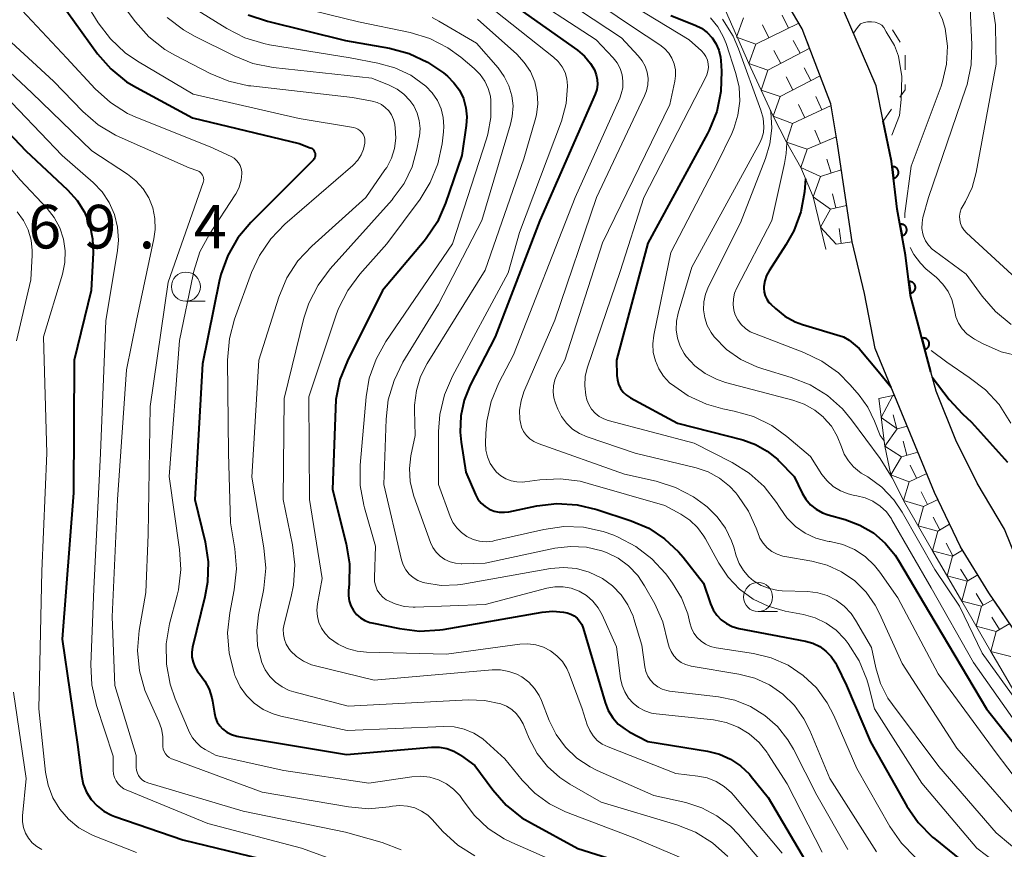
# Model space of a CAD drawing. Units: metres. Extents: x -76000 to -74000, y 25500 to 27000.
# Drawn here: x -75343 to -75258, y 26121 to 26192 of the extents above; entities that cross this region are included whole.
import ezdxf

# ---------------------------------------------------------------- set-up
doc = ezdxf.new("R2010")
doc.units = ezdxf.units.M
for name, color, linetype, lineweight in [('210100_道路縁(街区線)', 7, 'Continuous', 30), ('611100_コンクリート被覆(直落)', 7, 'Continuous', 30), ('630100_植生界', 7, 'Continuous', 30), ('633100_広葉樹林', 7, 'Continuous', 13), ('710100_等高線(計曲線)', 7, 'Continuous', 40), ('710200_等高線(主曲線)', 7, 'Continuous', 13), ('721111_岩がけ(上)', 7, 'Continuous', 13), ('721112_岩がけ(下)', 7, 'Continuous', 13), ('721199_岩がけ(作図)', 7, 'Continuous', 13), ('731200_図化機測定による標高点', 7, 'Continuous', 40)]:
    doc.layers.add(name, color=color, linetype=linetype, lineweight=lineweight)
doc.styles.add('Style-WORKING', font='MS Gothic.ttf')

msp = doc.modelspace()

# ---------------------------------------------------------------- linework, layer by layer
at = {"layer": '210100_道路縁(街区線)', "linetype": 'Continuous', "lineweight": 30, "flags": 128}
for points in [[(-75268.73, 26183.57), (-75269.34, 26186.59), (-75273.77, 26196.92), (-75275.12, 26199.17)], [(-75257.08, 26139.21), (-75259.63, 26142.98), (-75262.09, 26146.94), (-75264.32, 26151.6), (-75265.97, 26155.66), (-75269.41, 26163.99), (-75270.33, 26168.74), (-75271.41, 26173.19), (-75272.07, 26177.56), (-75272.67, 26181.6), (-75273.25, 26185.05), (-75275.7, 26191.51), (-75277.75, 26194.98)], [(-75224.5, 26126.73), (-75226.8, 26124.9), (-75229.48, 26123.76), (-75232.44, 26123.18), (-75235.18, 26123.25), (-75237.87, 26123.77), (-75241.26, 26125.14), (-75244.16, 26127.08), (-75246.41, 26129.59), (-75249.14, 26132.72), (-75251.33, 26136.26), (-75256.59, 26144.28), (-75258.29, 26148.46), (-75260.64, 26152.42), (-75262.49, 26156.12), (-75264.18, 26160.32), (-75264.63, 26161.99)]]:
    msp.add_lwpolyline(points, dxfattribs=at)
at = {"layer": '611100_コンクリート被覆(直落)', "linetype": 'Continuous', "lineweight": 40, "flags": 128}
msp.add_lwpolyline([(-75264.63, 26161.99), (-75266.37, 26168.56), (-75266.8, 26172.03), (-75267.53, 26175.99), (-75268.03, 26180.12), (-75268.73, 26183.57)], dxfattribs=at)
for points in [[(-75267.972, 26179.644), (-75267.852, 26178.651), (-75267.809, 26178.658), (-75267.767, 26178.669), (-75267.726, 26178.683), (-75267.686, 26178.701), (-75267.648, 26178.723), (-75267.612, 26178.747), (-75267.578, 26178.775), (-75267.548, 26178.806), (-75267.518, 26178.838), (-75267.493, 26178.875), (-75267.471, 26178.912), (-75267.452, 26178.951), (-75267.437, 26178.992), (-75267.425, 26179.034), (-75267.417, 26179.077), (-75267.413, 26179.12), (-75267.413, 26179.163), (-75267.416, 26179.207), (-75267.423, 26179.251), (-75267.434, 26179.293), (-75267.448, 26179.333), (-75267.466, 26179.373), (-75267.488, 26179.411), (-75267.512, 26179.447), (-75267.54, 26179.481), (-75267.571, 26179.512), (-75267.603, 26179.541), (-75267.64, 26179.566), (-75267.677, 26179.589), (-75267.716, 26179.607), (-75267.757, 26179.622), (-75267.799, 26179.634), (-75267.842, 26179.642), (-75267.885, 26179.646), (-75267.928, 26179.647)], [(-75267.291, 26174.692), (-75267.109, 26173.709), (-75267.067, 26173.719), (-75267.025, 26173.732), (-75266.986, 26173.749), (-75266.947, 26173.769), (-75266.91, 26173.793), (-75266.876, 26173.82), (-75266.844, 26173.849), (-75266.815, 26173.882), (-75266.788, 26173.916), (-75266.765, 26173.954), (-75266.745, 26173.992), (-75266.729, 26174.033), (-75266.716, 26174.075), (-75266.707, 26174.117), (-75266.702, 26174.161), (-75266.7, 26174.204), (-75266.702, 26174.247), (-75266.708, 26174.291), (-75266.718, 26174.334), (-75266.732, 26174.375), (-75266.748, 26174.415), (-75266.769, 26174.454), (-75266.793, 26174.49), (-75266.82, 26174.525), (-75266.849, 26174.557), (-75266.882, 26174.585), (-75266.916, 26174.613), (-75266.954, 26174.635), (-75266.992, 26174.656), (-75267.033, 26174.672), (-75267.075, 26174.684), (-75267.117, 26174.694), (-75267.161, 26174.699), (-75267.204, 26174.7), (-75267.247, 26174.698)], [(-75266.518, 26169.754), (-75266.395, 26168.762), (-75266.352, 26168.769), (-75266.31, 26168.781), (-75266.269, 26168.795), (-75266.229, 26168.813), (-75266.191, 26168.835), (-75266.155, 26168.859), (-75266.121, 26168.887), (-75266.091, 26168.918), (-75266.062, 26168.95), (-75266.037, 26168.987), (-75266.014, 26169.024), (-75265.996, 26169.063), (-75265.981, 26169.104), (-75265.969, 26169.146), (-75265.961, 26169.19), (-75265.958, 26169.232), (-75265.957, 26169.276), (-75265.96, 26169.32), (-75265.968, 26169.363), (-75265.979, 26169.405), (-75265.993, 26169.446), (-75266.011, 26169.486), (-75266.033, 26169.523), (-75266.058, 26169.56), (-75266.085, 26169.593), (-75266.116, 26169.624), (-75266.149, 26169.653), (-75266.185, 26169.678), (-75266.222, 26169.7), (-75266.262, 26169.719), (-75266.303, 26169.734), (-75266.345, 26169.746), (-75266.388, 26169.753), (-75266.431, 26169.757), (-75266.474, 26169.758)], [(-75265.398, 26164.89), (-75265.142, 26163.923), (-75265.1, 26163.937), (-75265.06, 26163.953), (-75265.022, 26163.973), (-75264.984, 26163.996), (-75264.95, 26164.023), (-75264.918, 26164.052), (-75264.888, 26164.084), (-75264.862, 26164.119), (-75264.837, 26164.155), (-75264.818, 26164.194), (-75264.8, 26164.234), (-75264.787, 26164.276), (-75264.778, 26164.319), (-75264.772, 26164.362), (-75264.77, 26164.406), (-75264.772, 26164.449), (-75264.777, 26164.492), (-75264.787, 26164.535), (-75264.8, 26164.577), (-75264.817, 26164.617), (-75264.836, 26164.655), (-75264.859, 26164.692), (-75264.886, 26164.727), (-75264.915, 26164.759), (-75264.947, 26164.789), (-75264.982, 26164.815), (-75265.018, 26164.84), (-75265.058, 26164.859), (-75265.098, 26164.876), (-75265.139, 26164.889), (-75265.182, 26164.899), (-75265.225, 26164.905), (-75265.269, 26164.907), (-75265.312, 26164.905), (-75265.355, 26164.899)]]:
    msp.add_lwpolyline(points, close=True, dxfattribs=at)
at = {"layer": '630100_植生界', "linetype": 'Continuous', "lineweight": 13}
for p, q in [((-75267.275, 26190.357), (-75267.923, 26191.425)), ((-75266.845, 26187.978), (-75266.841, 26189.228)), ((-75268.73, 26183.57), (-75268.014, 26184.595))]:
    msp.add_line(p, q, dxfattribs=at)
at = {"layer": '630100_植生界', "linetype": 'Continuous', "lineweight": 13, "flags": 128}
msp.add_lwpolyline([(-75267.298, 26185.619), (-75266.85, 26186.26), (-75266.849, 26186.728)], dxfattribs=at)
at = {"layer": '633100_広葉樹林', "linetype": 'Continuous', "lineweight": 13}
for p, q in [((-75328.74, 26168.07), (-75327.073, 26168.07)), ((-75279.5, 26141.37), (-75277.833, 26141.37))]:
    msp.add_line(p, q, dxfattribs=at)
for centre in [(-75328.74, 26169.32), (-75279.5, 26142.62)]:
    msp.add_circle(centre, 1.25, dxfattribs=at)
at = {"layer": '710100_等高線(計曲線)', "linetype": 'Continuous', "lineweight": 40, "flags": 128}
for points, elevation in [([(-75300.48, 26193.52), (-75295.05, 26189.67), (-75294.44, 26189.15), (-75293.92, 26188.52), (-75293.59, 26187.97), (-75293.43, 26187.56), (-75293.34, 26187.14), (-75293.33, 26186.71), (-75293.39, 26186.29), (-75293.53, 26185.87), (-75298.27, 26175), (-75302.14, 26165), (-75304.27, 26160.86), (-75304.8, 26159.57), (-75305.09, 26158.2), (-75305.15, 26156.81), (-75305.06, 26155.94), (-75304.65, 26153.35), (-75303.83, 26151.44), (-75303.61, 26151.05), (-75303.34, 26150.7), (-75303, 26150.41), (-75302.63, 26150.17), (-75302.21, 26150.01), (-75301.78, 26149.92), (-75301.33, 26149.91), (-75300.96, 26149.96), (-75298.55, 26150.46), (-75296.82, 26150.66), (-75295.08, 26150.56), (-75293.39, 26150.16), (-75290.42, 26149.18), (-75288.91, 26148.53), (-75287.54, 26147.63), (-75286.34, 26146.51), (-75285.95, 26146.05), (-75284.2, 26143.8), (-75283.6, 26142.04), (-75283.37, 26141.53), (-75283.06, 26141.06), (-75282.68, 26140.66), (-75282.23, 26140.33)], 330), ([(-75339, 26193.02), (-75336.34, 26189.36), (-75335.19, 26188.05), (-75333.84, 26186.95), (-75333, 26186.45), (-75328.16, 26183.84), (-75319, 26181.65), (-75318.04, 26181.28), (-75317.93, 26181.23), (-75317.84, 26181.17), (-75317.76, 26181.08), (-75317.69, 26180.99), (-75317.65, 26180.88), (-75317.62, 26180.77), (-75317.61, 26180.66), (-75317.62, 26180.54), (-75317.65, 26180.43), (-75317.7, 26180.33), (-75317.77, 26180.23), (-75317.8, 26180.2), (-75323.15, 26174.85), (-75324.27, 26173.52), (-75325.14, 26172.01), (-75325.73, 26170.37), (-75325.88, 26169.77), (-75327.31, 26162.69), (-75327.97, 26151), (-75327.09, 26147.38), (-75326.82, 26145.65)], 350), ([(-75323.37, 26192.72), (-75321.71, 26192.15), (-75315, 26190.49), (-75311.22, 26189.83), (-75309.53, 26189.38), (-75307.95, 26188.65), (-75306.58, 26187.71), (-75306.24, 26187.43), (-75305.67, 26186.87), (-75305.2, 26186.22), (-75304.86, 26185.5), (-75304.64, 26184.72), (-75304.56, 26183.93), (-75304.61, 26183.2), (-75305, 26180.62), (-75306.39, 26176.51), (-75307.09, 26174.91), (-75308.05, 26173.46), (-75308.24, 26173.24), (-75311.83, 26169), (-75314.84, 26162.95), (-75315.48, 26161.33), (-75315.83, 26159.62), (-75315.88, 26158.83), (-75316.12, 26151.88), (-75314.94, 26147.2), (-75314.67, 26145.48), (-75314.7, 26143.73), (-75314.76, 26143.18), (-75314.76, 26142.73), (-75314.69, 26142.29)], 340), ([(-75287, 26192.64), (-75284.92, 26191.82), (-75284.37, 26191.55), (-75283.88, 26191.19), (-75283.46, 26190.74)], 320), ([(-75283.46, 26190.74), (-75283.13, 26190.24), (-75282.89, 26189.68), (-75282.74, 26189.08), (-75282.71, 26188.77), (-75282.66, 26187.85), (-75282.71, 26186.11), (-75283.06, 26184.4), (-75283.71, 26182.78), (-75283.86, 26182.49), (-75289, 26173.06), (-75291.68, 26163), (-75291.65, 26161.69), (-75291.61, 26161.3), (-75291.5, 26160.92), (-75291.33, 26160.57), (-75291.1, 26160.25), (-75290.82, 26159.98), (-75290.47, 26159.75), (-75286.43, 26157.57), (-75280.81, 26156.14), (-75279.71, 26155.75), (-75278.71, 26155.18), (-75277.81, 26154.45), (-75277.7, 26154.34), (-75276.39, 26153), (-75275.7, 26151.56), (-75275.38, 26151.03), (-75274.98, 26150.56), (-75274.5, 26150.18), (-75273.96, 26149.87), (-75273.46, 26149.69), (-75272, 26149.29), (-75270.73, 26148.81), (-75269.57, 26148.13), (-75268.55, 26147.25), (-75267.69, 26146.21), (-75267.41, 26145.77), (-75264.74, 26141.26), (-75259.83, 26133), (-75255.04, 26126.96)], 320), ([(-75347.62, 26186.38), (-75342.53, 26181), (-75338.92, 26177.64), (-75338.11, 26176.74), (-75337.48, 26175.72), (-75337.02, 26174.61), (-75336.77, 26173.43), (-75336.73, 26172.22), (-75336.9, 26169), (-75338.37, 26163), (-75338.41, 26151.59), (-75339.4, 26139), (-75338.07, 26129.93), (-75337.74, 26127.26), (-75337.58, 26126.53), (-75337.3, 26125.84), (-75336.9, 26125.2), (-75336.39, 26124.65), (-75335.8, 26124.19), (-75335.14, 26123.84), (-75334.86, 26123.73), (-75329, 26121.73), (-75320.37, 26119.63)], 360), ([(-75275.41, 26178.61), (-75275.51, 26177.49), (-75275.82, 26175.77), (-75276.42, 26174.13), (-75277.1, 26172.91), (-75278.55, 26170.69), (-75278.78, 26170.27), (-75278.93, 26169.82), (-75279, 26169.34), (-75279, 26169.19), (-75278.97, 26168.86), (-75278.89, 26168.54), (-75278.75, 26168.24), (-75278.56, 26167.97), (-75278.41, 26167.81), (-75278, 26167.43), (-75277.2, 26166.79), (-75276.3, 26166.31), (-75275.68, 26166.08), (-75272.14, 26165)], 310), ([(-75272.14, 26165), (-75271.66, 26164.71), (-75270.79, 26164.01), (-75269.16, 26162.04), (-75268.04, 26160.67)], 310), ([(-75264.51, 26161.54), (-75263.05, 26159.62), (-75261.91, 26158.39), (-75261.14, 26157.65), (-75258.03, 26154.21)], 310), ([(-75326.82, 26145.65), (-75326.87, 26143.91), (-75327.1, 26142.63), (-75328.16, 26138.32), (-75328.23, 26137.88), (-75328.22, 26137.44), (-75328.13, 26137.01), (-75327.97, 26136.6), (-75327.75, 26136.22), (-75327.57, 26136), (-75327.1, 26135.39), (-75326.74, 26134.7), (-75326.5, 26133.96), (-75326.45, 26133.66), (-75326.29, 26132.62), (-75326.2, 26132.23), (-75326.04, 26131.86), (-75325.82, 26131.53), (-75325.59, 26131.28), (-75325.22, 26131), (-75324.81, 26130.78), (-75324.37, 26130.64), (-75324.21, 26130.61), (-75314.92, 26129.08), (-75307.61, 26129.7), (-75306.94, 26129.7), (-75306.29, 26129.58), (-75305.67, 26129.35), (-75305.09, 26129.02), (-75305.03, 26128.97), (-75303.88, 26128.12), (-75302.34, 26126.03), (-75301.18, 26124.72), (-75299.82, 26123.63), (-75299.01, 26123.15), (-75295.01, 26120.99), (-75288.28, 26118.87)], 350), ([(-75314.69, 26142.29), (-75314.55, 26141.86), (-75314.33, 26141.47), (-75314.05, 26141.12), (-75313.71, 26140.83), (-75313.33, 26140.6), (-75312.91, 26140.44), (-75312.73, 26140.39), (-75310.37, 26139.9), (-75308.63, 26139.69), (-75306.89, 26139.79), (-75306.61, 26139.84), (-75298.08, 26141.32), (-75297.16, 26141.4), (-75296.24, 26141.32), (-75295.94, 26141.26), (-75295.62, 26141.15), (-75295.33, 26140.99), (-75295.07, 26140.79), (-75294.86, 26140.54), (-75294.68, 26140.26), (-75294.56, 26139.95), (-75292.67, 26133.55), (-75292.4, 26132.87), (-75292.01, 26132.24), (-75291.53, 26131.69), (-75290.95, 26131.24), (-75290.58, 26131.02), (-75289, 26130.19), (-75283.85, 26129.37), (-75282.83, 26129.11), (-75281.87, 26128.68), (-75281, 26128.1), (-75280.24, 26127.37), (-75280.09, 26127.18), (-75278.64, 26125.36), (-75274.18, 26117.82)], 340), ([(-75282.23, 26140.33), (-75281.73, 26140.08), (-75281.17, 26139.92), (-75275.42, 26138.82), (-75274.78, 26138.65), (-75274.19, 26138.36), (-75273.66, 26137.97), (-75273.2, 26137.5), (-75272.83, 26136.96), (-75272.72, 26136.73), (-75271.9, 26135), (-75269.83, 26130.17), (-75266.7, 26124.64), (-75265.71, 26123.21), (-75264.49, 26121.97), (-75264.3, 26121.81), (-75259.82, 26118.18), (-75253, 26113.43)], 330)]:
    msp.add_lwpolyline(points, dxfattribs=dict(at, elevation=elevation))
at = {"layer": '710200_等高線(主曲線)', "linetype": 'Continuous', "lineweight": 13, "flags": 128}
for points, elevation in [([(-75276.49, 26202.89), (-75273.27, 26201.48), (-75271, 26200.42), (-75263.55, 26196.45), (-75262.44, 26195.56), (-75262.04, 26195.17), (-75261.72, 26194.73), (-75261.47, 26194.23), (-75261.32, 26193.7), (-75261.26, 26193.24), (-75261.1, 26190.16), (-75261.16, 26188.42), (-75261.52, 26186.71), (-75261.62, 26186.41), (-75264.83, 26177), (-75265.31, 26175.28)], 304), ([(-75275.14, 26200.17), (-75273.58, 26199.39), (-75271, 26198.03), (-75266.2, 26195.32), (-75265.37, 26194.75), (-75264.66, 26194.04), (-75264.07, 26193.23), (-75263.64, 26192.32), (-75263.4, 26191.52), (-75263.21, 26190), (-75263.28, 26188.47), (-75263.62, 26186.97), (-75263.75, 26186.58), (-75266.32, 26179.68), (-75266.87, 26175.61), (-75266.88, 26175.24)], 306), ([(-75297, 26196.22), (-75290.32, 26191.68), (-75287.95, 26190.12), (-75287.54, 26189.8), (-75287.19, 26189.41), (-75286.91, 26188.97), (-75286.72, 26188.48), (-75286.62, 26187.97), (-75286.6, 26187.45), (-75286.66, 26187), (-75287.08, 26185), (-75292.9, 26173.1), (-75296.14, 26163), (-75296.78, 26161.79), (-75296.99, 26161.31), (-75297.1, 26160.8), (-75297.13, 26160.28), (-75297.07, 26159.76), (-75296.93, 26159.29), (-75296.73, 26158.79), (-75296.41, 26158.14), (-75295.98, 26157.57), (-75295.46, 26157.07), (-75294.87, 26156.68), (-75294.21, 26156.39), (-75290.08, 26155), (-75284.84, 26153.73)], 324), ([(-75298.48, 26195.52), (-75291.26, 26190.74), (-75289.81, 26189.19), (-75289.47, 26188.76), (-75289.22, 26188.29), (-75289.05, 26187.77), (-75288.97, 26187.23), (-75288.99, 26186.69), (-75289.1, 26186.16), (-75289.27, 26185.73), (-75293.4, 26177), (-75297, 26166.45), (-75299.65, 26160.27), (-75299.9, 26159.5), (-75300.02, 26158.7), (-75299.99, 26157.89), (-75299.96, 26157.64), (-75299.85, 26157.24), (-75299.68, 26156.87), (-75299.44, 26156.53), (-75299.15, 26156.24), (-75298.81, 26156), (-75298.42, 26155.82), (-75291, 26153.19), (-75288.26, 26152.58), (-75286.6, 26152.05), (-75285.05, 26151.25), (-75284.1, 26150.56), (-75283.87, 26150.37), (-75283.01, 26149.53), (-75282.3, 26148.55), (-75281.78, 26147.46), (-75281.6, 26146.92), (-75281.38, 26146.16), (-75281.12, 26145.5), (-75280.76, 26144.89), (-75280.3, 26144.36), (-75279.9, 26144.02)], 326), ([(-75300.24, 26195), (-75293.43, 26190.57), (-75291.98, 26189.02), (-75291.64, 26188.58), (-75291.38, 26188.08), (-75291.21, 26187.55), (-75291.13, 26187), (-75291.15, 26186.44), (-75291.27, 26185.9), (-75291.41, 26185.53), (-75295.23, 26177), (-75300.55, 26163.45), (-75301.81, 26161.04), (-75302.48, 26159.44), (-75302.85, 26157.75), (-75302.94, 26156.7), (-75302.96, 26155.85), (-75302.92, 26155.25), (-75302.79, 26154.67), (-75302.55, 26154.12), (-75302.22, 26153.62), (-75302, 26153.37), (-75301.63, 26153.04), (-75301.2, 26152.79), (-75300.74, 26152.61), (-75300.26, 26152.52), (-75299.77, 26152.51), (-75299.57, 26152.53), (-75298.27, 26152.71), (-75296.53, 26152.8), (-75294.8, 26152.58), (-75294.11, 26152.4), (-75287.52, 26150.48), (-75286.15, 26149.74), (-75285.38, 26149.23), (-75284.71, 26148.6), (-75284.16, 26147.86), (-75284.03, 26147.64), (-75282.88, 26145.54), (-75282.08, 26144.34), (-75281.09, 26143.3), (-75279.93, 26142.45), (-75278.64, 26141.82), (-75277.16, 26141.4), (-75275.59, 26141.11), (-75274.58, 26140.83), (-75273.64, 26140.38), (-75272.79, 26139.77), (-75272.05, 26139.02), (-75271.91, 26138.84), (-75271.74, 26138.61), (-75270.81, 26137.14), (-75270.14, 26135.53), (-75270, 26135.03), (-75269.48, 26133), (-75265.4, 26126.6), (-75260.67, 26121), (-75254.02, 26115.98)], 328), ([(-75292.71, 26195), (-75285.43, 26190.57), (-75284.38, 26189.62), (-75284.16, 26189.38), (-75283.99, 26189.11), (-75283.86, 26188.81)], 322), ([(-75343.29, 26193.66), (-75342.87, 26193.12), (-75339, 26188.98), (-75336.54, 26186.33), (-75335.24, 26185.16), (-75333.76, 26184.23), (-75332.9, 26183.85), (-75326.64, 26181.36), (-75324.84, 26180.51)], 352), ([(-75334.22, 26193.64), (-75333.08, 26192.12), (-75331.92, 26190.82), (-75330.55, 26189.74), (-75329.69, 26189.23), (-75326.65, 26187.65), (-75325.04, 26186.99), (-75323.34, 26186.61), (-75323.15, 26186.59), (-75314.39, 26185.61), (-75312.7, 26185.29), (-75312.29, 26185.17), (-75311.92, 26184.99), (-75311.58, 26184.74), (-75311.28, 26184.44), (-75311.05, 26184.1), (-75310.88, 26183.71), (-75310.77, 26183.31), (-75310.76, 26183.25), (-75310.73, 26182.98), (-75310.68, 26182.1), (-75310.8, 26181.22), (-75311.06, 26180.37), (-75311.46, 26179.58), (-75311.61, 26179.37), (-75313.27, 26177), (-75317.91, 26172.81), (-75319.1, 26171.54), (-75320.05, 26170.07), (-75320.74, 26168.42), (-75322.47, 26163), (-75323.06, 26152.94), (-75322.02, 26146.84), (-75321.87, 26145.11), (-75322.03, 26143.37), (-75322.07, 26143.17), (-75322.5, 26141.08), (-75322.65, 26139.75), (-75322.57, 26138.42), (-75322.21, 26137), (-75321.92, 26136.36)], 346), ([(-75329.36, 26194.12), (-75325.23, 26191.54), (-75323.68, 26190.74), (-75322.02, 26190.23), (-75321.55, 26190.14), (-75314.61, 26189), (-75312.21, 26188.56), (-75310.75, 26188.16), (-75309.39, 26187.51), (-75308.08, 26186.56), (-75307.54, 26186), (-75307.1, 26185.35)], 342), ([(-75320.33, 26193.67), (-75313.88, 26192.12), (-75309.43, 26191.18), (-75307.76, 26190.67), (-75306.21, 26189.88), (-75305.09, 26189.07), (-75303.92, 26188.08), (-75303.42, 26187.58), (-75303.02, 26187.01), (-75302.72, 26186.37), (-75302.54, 26185.7), (-75302.49, 26185.33), (-75302.49, 26183.87), (-75302.75, 26182.44), (-75302.87, 26182.05), (-75305.81, 26173), (-75311.53, 26164.6), (-75312.38, 26163.08), (-75312.96, 26161.44), (-75313.23, 26159.84), (-75313.74, 26153.97), (-75313.74, 26152.22), (-75313.44, 26150.51), (-75313.38, 26150.28), (-75312.42, 26147), (-75312.52, 26144.3), (-75312.5, 26143.93), (-75312.41, 26143.56), (-75312.27, 26143.21), (-75312.06, 26142.89), (-75311.8, 26142.62)], 338), ([(-75337.12, 26193.36), (-75336.29, 26192.02), (-75335.24, 26190.63), (-75333.96, 26189.44), (-75332.91, 26188.72), (-75328.12, 26185.88), (-75319, 26183.78), (-75314.33, 26183.01), (-75314.13, 26182.96), (-75313.94, 26182.87), (-75313.77, 26182.75), (-75313.62, 26182.6), (-75313.49, 26182.43), (-75313.4, 26182.25), (-75313.35, 26182.04), (-75313.33, 26181.84), (-75313.34, 26181.66), (-75313.45, 26181.14), (-75313.66, 26180.65), (-75313.95, 26180.2), (-75314.31, 26179.8), (-75314.37, 26179.75), (-75320.22, 26174.7), (-75321.44, 26173.45), (-75322.42, 26172.01), (-75323.09, 26170.55), (-75324.55, 26166.53), (-75325, 26164.85), (-75325.16, 26163.01), (-75325.07, 26155), (-75324.91, 26149), (-75324.54, 26146.78), (-75324.4, 26145.04), (-75324.59, 26143.23), (-75324.97, 26141.26), (-75325.15, 26139.53), (-75325.03, 26137.79), (-75324.6, 26136.1), (-75324.52, 26135.86), (-75324.48, 26135.75), (-75324.07, 26134.9), (-75323.53, 26134.14), (-75322.86, 26133.48), (-75322.09, 26132.95), (-75321.24, 26132.56), (-75320.58, 26132.38), (-75314.87, 26131.13), (-75306.55, 26131.48), (-75305.65, 26131.44), (-75304.78, 26131.25), (-75303.95, 26130.9), (-75303.2, 26130.42), (-75302.86, 26130.14), (-75301.3, 26128.7)], 348), ([(-75302.07, 26193), (-75297.11, 26189.08), (-75296.7, 26188.69), (-75296.37, 26188.24), (-75296.11, 26187.74), (-75295.95, 26187.2), (-75295.89, 26186.64), (-75295.89, 26186.56), (-75296.02, 26185.08), (-75296.43, 26183.55), (-75300.03, 26173.97), (-75301, 26170.5), (-75305.8, 26161.61), (-75306.49, 26160.01), (-75306.89, 26158.32), (-75307, 26156.86), (-75307, 26152.31), (-75306, 26149.56), (-75305.76, 26149.04), (-75305.43, 26148.57), (-75305.02, 26148.16), (-75304.55, 26147.83), (-75304.02, 26147.58), (-75303.47, 26147.43), (-75302.89, 26147.38), (-75302.32, 26147.43), (-75302.15, 26147.47), (-75297.94, 26148.44), (-75296.23, 26148.68), (-75294.51, 26148.62), (-75292.83, 26148.26), (-75291.92, 26147.93), (-75291.55, 26147.78), (-75290.01, 26146.97), (-75288.64, 26145.92), (-75287.47, 26144.64), (-75287.36, 26144.49), (-75286.86, 26143.81), (-75286.09, 26142.54), (-75285.55, 26141.16), (-75285.36, 26140.4), (-75285.23, 26139.95), (-75285.03, 26139.52)], 332), ([(-75259.23, 26192.98), (-75259.07, 26191.84), (-75259.07, 26191.67), (-75259, 26188.46), (-75260.72, 26179.14), (-75261.07, 26177.85), (-75261.65, 26176.64), (-75261.86, 26176.3), (-75262.01, 26176.02)], 302), ([(-75330.34, 26192.48), (-75328.96, 26191.41), (-75328, 26190.86), (-75324.6, 26189.17), (-75322.98, 26188.53), (-75321.22, 26188.18), (-75312.75, 26187.25), (-75311.24, 26186.65), (-75310.57, 26186.32), (-75309.98, 26185.88), (-75309.46, 26185.35), (-75309.13, 26184.87), (-75308.84, 26184.26), (-75308.66, 26183.61), (-75308.59, 26182.94), (-75308.64, 26182.27), (-75308.66, 26182.18), (-75308.86, 26181.14), (-75309.28, 26179.63), (-75309.97, 26178.21), (-75310.89, 26176.93), (-75311, 26176.8), (-75316.33, 26170.85), (-75317.37, 26169.45), (-75318.16, 26167.89), (-75318.58, 26166.6), (-75320.29, 26159.71)], 344), ([(-75307.54, 26192.47), (-75306.97, 26192.16), (-75303.74, 26190.26), (-75301.86, 26188.14), (-75301.34, 26187.41), (-75300.94, 26186.61), (-75300.69, 26185.75), (-75300.59, 26184.87), (-75300.65, 26183.97), (-75300.8, 26183.29), (-75303.26, 26175), (-75307, 26167.81), (-75310.06, 26162.82), (-75310.83, 26161.26), (-75311.33, 26159.59), (-75311.52, 26157.92), (-75311.71, 26152.29), (-75310.18, 26145.82), (-75310.03, 26145.38), (-75309.81, 26144.97), (-75309.52, 26144.6), (-75309.17, 26144.29), (-75308.77, 26144.04), (-75308.33, 26143.87), (-75308.17, 26143.83), (-75306.77, 26143.62), (-75305.36, 26143.67), (-75304.91, 26143.73), (-75297.37, 26145.06), (-75296.25, 26145.16), (-75295.13, 26145.06), (-75294.05, 26144.77), (-75292.94, 26144.24), (-75292.9, 26144.21), (-75292.03, 26143.59), (-75291.29, 26142.82), (-75290.7, 26141.94), (-75290.26, 26140.96), (-75290.19, 26140.75), (-75289.51, 26138.49), (-75289.25, 26136.62), (-75289.16, 26136.21), (-75289, 26135.82), (-75288.77, 26135.46), (-75288.48, 26135.15), (-75288.14, 26134.89), (-75287.76, 26134.7), (-75287.36, 26134.57), (-75287.13, 26134.53), (-75282.92, 26134.04), (-75281.5, 26133.74), (-75280.15, 26133.2), (-75278.91, 26132.44), (-75277.83, 26131.47), (-75276.93, 26130.33), (-75276.46, 26129.54), (-75274.44, 26125.56), (-75271.78, 26120.89)], 336), ([(-75303.65, 26192.35), (-75300.27, 26189.32), (-75299.62, 26188.62), (-75299.09, 26187.82), (-75298.72, 26186.94), (-75298.5, 26186.01), (-75298.45, 26185.05), (-75298.56, 26184.1), (-75298.67, 26183.67), (-75299.67, 26180.33), (-75303, 26170.73), (-75307.98, 26162.72), (-75308.55, 26161.6), (-75308.91, 26160.39), (-75309.06, 26159.14), (-75309.06, 26158.69), (-75309, 26156.52), (-75309.37, 26154.76), (-75309.5, 26153.67), (-75309.44, 26152.57), (-75309.19, 26151.49), (-75309.12, 26151.31), (-75307.68, 26147.32), (-75307.48, 26146.88), (-75307.2, 26146.48), (-75306.85, 26146.14), (-75306.46, 26145.86), (-75306.01, 26145.65), (-75305.54, 26145.53), (-75305.06, 26145.48), (-75305, 26145.48), (-75303, 26145.52), (-75296.98, 26146.81), (-75295.63, 26146.97), (-75294.28, 26146.9), (-75292.96, 26146.6), (-75292.55, 26146.45), (-75291.54, 26145.95), (-75290.64, 26145.29)], 334), ([(-75283.6, 26192.45), (-75282.97, 26191.69), (-75282.49, 26190.84), (-75282.25, 26190.23), (-75281.41, 26187.66), (-75281.14, 26186.48), (-75281.08, 26185.28), (-75281.23, 26184.08), (-75281.58, 26182.93), (-75281.77, 26182.49), (-75283, 26179.97), (-75287, 26172.26), (-75288.47, 26165.16), (-75288.56, 26164.41), (-75288.52, 26163.66), (-75288.34, 26162.93), (-75288.05, 26162.24), (-75287.64, 26161.61), (-75287.12, 26161.06), (-75287, 26160.96), (-75286.95, 26160.92), (-75285.52, 26159.93), (-75283.93, 26159.2), (-75282.52, 26158.81), (-75281.56, 26158.62), (-75279.88, 26158.14), (-75278.32, 26157.37), (-75277.02, 26156.43), (-75275, 26154.71), (-75274, 26153.17), (-75273.56, 26152.61)], 318), ([(-75282.56, 26192.34), (-75281.64, 26190.86), (-75281.18, 26189.78), (-75279.25, 26184.51), (-75279.06, 26183.81), (-75279, 26183.08), (-75279.04, 26182.58), (-75279.17, 26182.09), (-75279.35, 26181.7), (-75285.19, 26171), (-75286.37, 26167.04), (-75286.52, 26166.34), (-75286.54, 26165.61), (-75286.43, 26164.9), (-75286.21, 26164.21), (-75285.86, 26163.57), (-75285.68, 26163.31), (-75284.93, 26162.51), (-75284.06, 26161.85), (-75283.09, 26161.35), (-75282.31, 26161.09), (-75276.52, 26159.57), (-75275.53, 26159.22), (-75274.62, 26158.7)], 316), ([(-75271.29, 26191.14), (-75270.93, 26191.63), (-75270.68, 26191.92), (-75270.38, 26192.04), (-75270.07, 26192.11), (-75269.74, 26192.12), (-75269.43, 26192.07), (-75269.12, 26191.97), (-75268.85, 26191.83), (-75268.69, 26191.61), (-75268.47, 26191.25), (-75267.75, 26190.07), (-75267.42, 26189.15), (-75267.14, 26187.41), (-75267.18, 26185.43), (-75267.33, 26184.06), (-75267.98, 26182.37)], 308), ([(-75344.47, 26191), (-75340.14, 26187), (-75337.61, 26184.39), (-75336.29, 26183.25), (-75334.79, 26182.36), (-75334.48, 26182.22), (-75328.45, 26179.55), (-75327.72, 26179.28), (-75327.6, 26179.22), (-75327.49, 26179.13), (-75327.39, 26179.04), (-75327.31, 26178.92), (-75327.26, 26178.79), (-75327.22, 26178.66), (-75327.21, 26178.52), (-75327.23, 26178.39), (-75327.26, 26178.27), (-75330.28, 26169.72), (-75331.83, 26159), (-75331.99, 26148.01), (-75332.2, 26143), (-75332.76, 26139.75), (-75332.9, 26138.01), (-75332.73, 26136.28), (-75332.27, 26134.6), (-75332, 26133.95), (-75331.08, 26131.91), (-75330.85, 26131.28), (-75330.74, 26130.61), (-75330.74, 26130), (-75330.74, 26129.77), (-75330.7, 26129.54), (-75330.62, 26129.33), (-75330.5, 26129.13), (-75330.35, 26128.95), (-75330.18, 26128.81), (-75329.98, 26128.69), (-75329.88, 26128.66), (-75322.17, 26125.83), (-75314.75, 26124.56)], 354), ([(-75345.81, 26189.56), (-75342, 26186), (-75336.84, 26181), (-75333.78, 26179), (-75333.05, 26178.43), (-75332.43, 26177.74), (-75331.94, 26176.95), (-75331.6, 26176.09), (-75331.41, 26175.18), (-75331.38, 26174.25), (-75331.49, 26173.43), (-75333, 26166.4), (-75333.84, 26162.16), (-75334.63, 26151), (-75335.08, 26140.92)], 356), ([(-75283.86, 26188.81), (-75283.79, 26188.5), (-75283.78, 26188.18), (-75283.82, 26187.86), (-75283.91, 26187.55), (-75283.98, 26187.41), (-75289.32, 26177), (-75291.38, 26170.62), (-75294.17, 26162.39), (-75294.37, 26161.61), (-75294.42, 26160.8), (-75294.33, 26160), (-75294.23, 26159.59), (-75294.06, 26159.17), (-75293.83, 26158.78), (-75293.53, 26158.44), (-75293.17, 26158.16), (-75292.77, 26157.94), (-75292.39, 26157.81), (-75285, 26155.87), (-75281.73, 26154.2), (-75280.26, 26153.28), (-75278.98, 26152.13), (-75277.91, 26150.76), (-75277.66, 26150.34), (-75277.6, 26150.26), (-75277.02, 26149.42), (-75276.29, 26148.7), (-75275.46, 26148.12), (-75274.53, 26147.69), (-75273.55, 26147.43), (-75273.39, 26147.41), (-75273.29, 26147.39), (-75272.22, 26147.14), (-75271.2, 26146.7), (-75270.28, 26146.1), (-75269.48, 26145.34), (-75269.03, 26144.77), (-75267.46, 26142.54), (-75264, 26136), (-75259, 26129.21), (-75255, 26123.95)], 322), ([(-75345, 26186.45), (-75339.39, 26180.61), (-75336.73, 26178.27), (-75335.96, 26177.47), (-75335.34, 26176.55), (-75334.89, 26175.53), (-75334.62, 26174.45), (-75334.55, 26173.33), (-75334.63, 26172.44), (-75335.62, 26166.38), (-75336.09, 26155), (-75336.67, 26143.33), (-75336.92, 26136.81), (-75336.84, 26135.06), (-75336.43, 26133.3), (-75335, 26128.94), (-75335, 26127.71), (-75334.97, 26127.39), (-75334.89, 26127.09), (-75334.75, 26126.8), (-75334.57, 26126.54), (-75334.35, 26126.31)], 358), ([(-75307.1, 26185.35), (-75306.78, 26184.63), (-75306.6, 26183.87), (-75306.54, 26183.09), (-75306.57, 26182.64), (-75306.7, 26181.6), (-75307.06, 26179.9), (-75307.71, 26178.28), (-75308.59, 26176.86), (-75311.44, 26173), (-75313.77, 26170.39), (-75314.81, 26169), (-75315.6, 26167.44), (-75315.8, 26166.89), (-75318.15, 26159.85), (-75318.1, 26151), (-75317, 26144.22), (-75317.41, 26142.03), (-75317.47, 26141.49), (-75317.43, 26140.95), (-75317.29, 26140.42), (-75317.07, 26139.93), (-75316.76, 26139.48), (-75316.37, 26139.08), (-75315.65, 26138.57), (-75314.85, 26138.19), (-75313.99, 26137.95), (-75313.2, 26137.87), (-75306.3, 26137.7), (-75300.01, 26138.57), (-75299.32, 26138.6), (-75298.64, 26138.51), (-75297.97, 26138.31), (-75297.36, 26137.99), (-75296.81, 26137.57), (-75296.34, 26137.07), (-75295.96, 26136.48), (-75295.75, 26136), (-75294.64, 26133), (-75294.2, 26131.62), (-75293.99, 26131.13), (-75293.7, 26130.69), (-75293.34, 26130.29), (-75292.91, 26129.97), (-75292.41, 26129.72), (-75286.57, 26127.43), (-75284.69, 26127.21), (-75283.88, 26127.05), (-75283.11, 26126.75), (-75282.41, 26126.32), (-75281.79, 26125.77), (-75281.59, 26125.55), (-75277.42, 26120.58)], 342), ([(-75347.83, 26184.17), (-75343, 26178.51), (-75340.69, 26176.06), (-75340.07, 26175.27), (-75339.59, 26174.38), (-75339.27, 26173.41), (-75339.12, 26172.41), (-75339.15, 26171.4), (-75339.36, 26170.39), (-75341, 26165), (-75340.7, 26155), (-75341.15, 26144.85), (-75341.39, 26133), (-75340.82, 26127.56), (-75340.6, 26126.43), (-75340.19, 26125.35), (-75339.6, 26124.37), (-75338.85, 26123.5), (-75337.95, 26122.77), (-75336.95, 26122.21), (-75336.71, 26122.11), (-75333, 26120.63)], 362), ([(-75278.45, 26184.54), (-75278.4, 26184.35), (-75278.33, 26182.97), (-75278.49, 26181.6), (-75278.86, 26180.35), (-75281, 26174.81), (-75283.77, 26169.33), (-75284.03, 26168.69), (-75284.17, 26168.01), (-75284.19, 26167.32), (-75284.09, 26166.64), (-75283.88, 26165.98), (-75283.55, 26165.37), (-75283.27, 26165), (-75282.21, 26163.93), (-75280.97, 26163.06), (-75279.6, 26162.42), (-75279.1, 26162.25), (-75276.64, 26161.52), (-75275.02, 26160.88), (-75273.53, 26159.96)], 314), ([(-75277.02, 26181.71), (-75277.07, 26180.78), (-75277.22, 26179.93), (-75278.33, 26175), (-75281.33, 26169.21), (-75281.52, 26168.76), (-75281.62, 26168.28), (-75281.65, 26167.79), (-75281.58, 26167.31), (-75281.46, 26166.9), (-75281.24, 26166.46), (-75280.95, 26166.06), (-75280.59, 26165.72), (-75280.18, 26165.44), (-75279.82, 26165.28), (-75275.56, 26163.66), (-75274, 26162.91), (-75272.59, 26161.9), (-75271.58, 26160.89), (-75270.81, 26160), (-75270.05, 26158.96), (-75269.47, 26157.76), (-75269, 26156.51), (-75268.65, 26156.05)], 312), ([(-75324.84, 26180.51), (-75324.6, 26180.37), (-75324.39, 26180.19), (-75324.22, 26179.98), (-75324.08, 26179.74), (-75323.99, 26179.48), (-75323.94, 26179.21), (-75323.94, 26179.06), (-75323.99, 26178.47), (-75324.15, 26177.89), (-75324.41, 26177.35), (-75324.5, 26177.21), (-75326.7, 26173.85), (-75327.53, 26172.31), (-75328.07, 26170.66), (-75328.13, 26170.38), (-75329.3, 26164.7), (-75330.19, 26153), (-75329.29, 26146.72), (-75329.19, 26144.98), (-75329.39, 26143.25), (-75329.5, 26142.79), (-75330.15, 26140.3), (-75330.43, 26138.59), (-75330.42, 26136.84), (-75330.1, 26135.13), (-75329.66, 26133.86), (-75328.42, 26130.97), (-75328.17, 26130.51), (-75327.84, 26130.09), (-75327.45, 26129.74), (-75327.07, 26129.5), (-75326.14, 26129), (-75320.31, 26127.69), (-75313, 26126.61), (-75309.29, 26127.16), (-75308.52, 26127.21), (-75307.75, 26127.12), (-75307.01, 26126.9), (-75306.32, 26126.56), (-75305.7, 26126.1), (-75305.17, 26125.54), (-75304.88, 26125.12), (-75303.91, 26123.82), (-75302.72, 26122.71), (-75301.36, 26121.82), (-75300.69, 26121.49), (-75295, 26119.01)], 352), ([(-75343.25, 26175.75), (-75342.72, 26175.02), (-75342.32, 26174.2), (-75342.07, 26173.33), (-75341.97, 26172.42), (-75341.98, 26172.02), (-75342.1, 26169.9), (-75343.33, 26164.67)], 364), ([(-75262.01, 26176.02), (-75262.11, 26175.72), (-75262.16, 26175.4), (-75262.15, 26175.08), (-75262.08, 26174.77), (-75261.96, 26174.48), (-75261.8, 26174.2), (-75261.56, 26173.95), (-75256.6, 26169.4)], 302), ([(-75265.31, 26175.28), (-75265.39, 26174.81), (-75265.4, 26174.33), (-75265.32, 26173.86), (-75265.26, 26173.68), (-75265.08, 26173.26), (-75264.83, 26172.88), (-75264.52, 26172.55), (-75264.33, 26172.4), (-75261.6, 26170.4), (-75260.22, 26168.5), (-75259.08, 26167.18), (-75257.73, 26166.08)], 304), ([(-75266.41, 26172.7), (-75266.09, 26172.08), (-75265.53, 26171.34), (-75265.05, 26170.87), (-75264.14, 26170.1), (-75263.6, 26169.55), (-75263.15, 26168.91), (-75262.83, 26168.21), (-75262.63, 26167.45), (-75262.61, 26167.31), (-75262.48, 26166.74), (-75262.25, 26166.19), (-75261.93, 26165.7), (-75261.53, 26165.26), (-75261.06, 26164.91), (-75260.88, 26164.8), (-75260.18, 26164.42), (-75258.58, 26163.72), (-75256.89, 26163.3)], 306), ([(-75264.6, 26163.84), (-75263.26, 26162.84), (-75261.32, 26161.51), (-75259.94, 26160.45), (-75258.76, 26159.17), (-75257.76, 26157.58)], 308), ([(-75320.29, 26159.71), (-75320.37, 26151), (-75319.58, 26147.12), (-75319.38, 26145.39), (-75319.49, 26143.65), (-75319.69, 26142.66), (-75320.29, 26140.29), (-75320.36, 26139.85), (-75320.35, 26139.41), (-75320.27, 26138.98), (-75320.12, 26138.57), (-75319.89, 26138.19), (-75319.74, 26138), (-75319.22, 26137.5), (-75318.61, 26137.09), (-75317.94, 26136.8), (-75317.58, 26136.69), (-75312.53, 26135.47), (-75302.38, 26136.35), (-75301.66, 26136.35), (-75300.95, 26136.22), (-75300.27, 26135.98), (-75299.83, 26135.74), (-75299.24, 26135.3), (-75298.75, 26134.76), (-75298.35, 26134.15), (-75298.15, 26133.71), (-75297.48, 26132), (-75296.88, 26130.78), (-75296.07, 26129.69), (-75295.09, 26128.75), (-75293.96, 26128), (-75293.36, 26127.7), (-75288.46, 26125.54), (-75285.73, 26124.93), (-75284.33, 26124.48), (-75283.04, 26123.8), (-75281.88, 26122.9), (-75281.19, 26122.18), (-75278.48, 26119)], 344), ([(-75273.53, 26159.96), (-75272.23, 26158.81), (-75271.45, 26157.87), (-75269, 26154.55), (-75267.95, 26152.88)], 314), ([(-75274.62, 26158.7), (-75273.87, 26158.09), (-75273.83, 26158.05), (-75273.19, 26157.31), (-75272.68, 26156.47), (-75272.33, 26155.54), (-75272.08, 26154.91), (-75271.73, 26154.33), (-75271.29, 26153.81), (-75270.76, 26153.39), (-75270.62, 26153.29), (-75270.05, 26152.95), (-75268.86, 26152.06), (-75267.83, 26150.97), (-75267.11, 26149.91), (-75264.3, 26145), (-75262.16, 26141.84), (-75260.21, 26137.79), (-75255.31, 26131)], 316), ([(-75284.84, 26153.73), (-75283.79, 26153.38), (-75282.82, 26152.85), (-75281.95, 26152.16), (-75281.42, 26151.58), (-75281.23, 26151.36), (-75280.32, 26150.02), (-75279.66, 26148.54), (-75279.53, 26148.17), (-75279.34, 26147.69), (-75279.07, 26147.25), (-75278.72, 26146.86), (-75278.31, 26146.54), (-75277.85, 26146.3), (-75277.36, 26146.13), (-75277.19, 26146.1), (-75274.88, 26145.7), (-75273.55, 26145.36), (-75272.31, 26144.78), (-75271.18, 26144), (-75270.2, 26143.03), (-75269.41, 26141.91), (-75269.04, 26141.2), (-75267.09, 26136.91), (-75262.39, 26129.61), (-75257, 26123.43)], 324), ([(-75273.56, 26152.61), (-75273.03, 26152.13), (-75272.42, 26151.75), (-75271.76, 26151.49), (-75271.19, 26151.36), (-75271, 26151.33), (-75270.28, 26151.15), (-75269.61, 26150.86), (-75269, 26150.45), (-75268.46, 26149.94), (-75268.03, 26149.34), (-75267.98, 26149.27), (-75264.59, 26143.41), (-75260.96, 26137), (-75256.02, 26129.98)], 318), ([(-75290.64, 26145.29), (-75289.86, 26144.48), (-75289.26, 26143.59), (-75288.39, 26142.03), (-75287.69, 26140.49), (-75287.26, 26138.72), (-75287.16, 26138.31), (-75286.99, 26137.92), (-75286.76, 26137.56), (-75286.47, 26137.25), (-75286.12, 26137), (-75285.74, 26136.81), (-75285.33, 26136.69), (-75285.25, 26136.67), (-75281.15, 26135.99), (-75279.79, 26135.64), (-75278.52, 26135.06), (-75277.36, 26134.26), (-75276.36, 26133.28), (-75275.55, 26132.14), (-75275.04, 26131.13), (-75273.33, 26127), (-75269.31, 26120.69)], 334), ([(-75311.8, 26142.62), (-75311.5, 26142.39), (-75311.44, 26142.35), (-75310.73, 26142.02), (-75309.97, 26141.81), (-75309.19, 26141.74), (-75309, 26141.75), (-75303, 26141.99), (-75297.68, 26143.39), (-75296.99, 26143.51), (-75296.28, 26143.5), (-75295.59, 26143.38), (-75294.89, 26143.11), (-75294.27, 26142.74), (-75293.72, 26142.26), (-75293.26, 26141.7), (-75292.93, 26141.09), (-75291.67, 26138.33), (-75291.33, 26135.6), (-75291.21, 26135.01), (-75290.98, 26134.45), (-75290.66, 26133.93), (-75290.26, 26133.49), (-75289.78, 26133.11), (-75289.25, 26132.83), (-75288.67, 26132.64), (-75288.27, 26132.57), (-75283.34, 26132.04), (-75282.25, 26131.82), (-75281.21, 26131.42), (-75280.26, 26130.84), (-75279.42, 26130.11), (-75278.72, 26129.24), (-75278.65, 26129.12), (-75277, 26126.54), (-75273.99, 26120.68)], 338), ([(-75279.9, 26144.02), (-75279.24, 26143.62), (-75278.53, 26143.34), (-75277.78, 26143.19), (-75277.42, 26143.16), (-75275.23, 26143.09), (-75274.37, 26142.99), (-75273.54, 26142.74), (-75272.77, 26142.35), (-75272.08, 26141.83), (-75271.49, 26141.2), (-75271.11, 26140.63), (-75269.73, 26138.27), (-75269.37, 26136.53), (-75268.96, 26135.18), (-75268.33, 26133.93), (-75267.93, 26133.36), (-75263.95, 26128.05), (-75259, 26122.33), (-75252.83, 26117.17)], 326), ([(-75335.08, 26140.92), (-75334.85, 26135), (-75333.02, 26128.98), (-75333.01, 26127.95), (-75332.99, 26127.71), (-75332.92, 26127.48), (-75332.82, 26127.26), (-75332.68, 26127.06), (-75332.5, 26126.89), (-75332.3, 26126.75), (-75332.08, 26126.65), (-75332.01, 26126.63), (-75323.8, 26124.2), (-75315, 26122.38), (-75311.85, 26121.49), (-75310.22, 26120.87)], 356), ([(-75285.03, 26139.52), (-75284.75, 26139.14), (-75284.41, 26138.81), (-75284.02, 26138.55), (-75283.59, 26138.36), (-75283.11, 26138.24), (-75279.89, 26137.75), (-75278.36, 26137.38), (-75276.92, 26136.75), (-75275.62, 26135.88), (-75274.48, 26134.8), (-75273.55, 26133.53), (-75272.98, 26132.44), (-75271, 26127.87), (-75268.16, 26122.88), (-75267.17, 26121.44), (-75265.95, 26120.2), (-75265.24, 26119.65), (-75261, 26116.65), (-75254.07, 26111.93)], 332), ([(-75321.92, 26136.36), (-75321.53, 26135.79), (-75321.04, 26135.29), (-75320.47, 26134.89), (-75319.84, 26134.58), (-75319.45, 26134.46), (-75314.77, 26133.23), (-75304.42, 26133.77), (-75303.03, 26133.72), (-75301.65, 26133.42), (-75301.15, 26133.22), (-75300.7, 26132.93), (-75300.3, 26132.57), (-75299.97, 26132.15), (-75299.73, 26131.7), (-75299.2, 26130.45), (-75298.52, 26129.17), (-75297.62, 26128.04), (-75296.55, 26127.08), (-75295.69, 26126.52), (-75293, 26124.98), (-75286.5, 26123.03), (-75284.89, 26122.38), (-75283.41, 26121.47), (-75282.11, 26120.31)], 346), ([(-75343.57, 26134.43), (-75342.49, 26127), (-75342.79, 26123.8), (-75342.8, 26123.29), (-75342.71, 26122.79), (-75342.54, 26122.31), (-75342.29, 26121.87), (-75341.97, 26121.48), (-75341.58, 26121.15), (-75341.14, 26120.89)], 364), ([(-75301.3, 26128.7), (-75299.79, 26126.85), (-75298.71, 26125.74), (-75297.46, 26124.83), (-75296.06, 26124.15), (-75290.12, 26121.88), (-75285.71, 26120)], 348), ([(-75334.35, 26126.31), (-75334.09, 26126.13), (-75333.87, 26126.02), (-75326.86, 26123.14), (-75318.78, 26121), (-75311.59, 26118.41)], 358), ([(-75314.75, 26124.56), (-75313.02, 26124.41), (-75311.25, 26124.58), (-75310.97, 26124.63), (-75310.32, 26124.69), (-75309.68, 26124.64), (-75309.05, 26124.47), (-75308.46, 26124.2), (-75307.93, 26123.84), (-75307.55, 26123.48), (-75306.62, 26122.46), (-75305.34, 26121.28), (-75303.87, 26120.34)], 354)]:
    msp.add_lwpolyline(points, dxfattribs=dict(at, elevation=elevation))
at = {"layer": '721111_岩がけ(上)', "linetype": 'Continuous', "lineweight": 13, "flags": 128}
for points in [[(-75273.67, 26172.55), (-75274.76, 26177.05), (-75275.82, 26179.58), (-75277.05, 26181.76), (-75278.19, 26183.98), (-75280.3, 26188.51), (-75282.3, 26193.09), (-75283.63, 26197.9), (-75284.97, 26202.72), (-75287.05, 26210.2)], [(-75244.26, 26120.37), (-75247.27, 26122.25), (-75249.22, 26123.81), (-75250.8, 26125.75), (-75253.93, 26129.64), (-75255.5, 26131.59), (-75256.95, 26133.61), (-75258.21, 26135.78), (-75259.46, 26137.94), (-75261.97, 26142.27), (-75264.48, 26146.59), (-75266.99, 26150.92), (-75268.08, 26153.14), (-75268.59, 26155.59), (-75269.12, 26159.71)]]:
    msp.add_lwpolyline(points, dxfattribs=at)
at = {"layer": '721112_岩がけ(下)', "linetype": 'Continuous', "lineweight": 13}
for p, q in [((-75275.26, 26190.349), (-75274.373, 26188.012)), ((-75272.548, 26180.775), (-75272.18, 26178.302)), ((-75271.809, 26175.83), (-75271.435, 26173.358)), ((-75273.652, 26172.555), (-75273.67, 26172.55))]:
    msp.add_line(p, q, dxfattribs=at)
at = {"layer": '721112_岩がけ(下)', "linetype": 'Continuous', "lineweight": 13, "flags": 128}
for points in [[(-75273.487, 26185.674), (-75273.25, 26185.05), (-75272.946, 26183.243)], [(-75269.12, 26159.71), (-75267.76, 26159.99), (-75267.335, 26158.963)], [(-75266.38, 26156.652), (-75265.97, 26155.66), (-75265.433, 26154.339)], [(-75264.492, 26152.023), (-75264.32, 26151.6), (-75263.438, 26149.757)], [(-75262.359, 26147.502), (-75262.09, 26146.94), (-75261.099, 26145.345)], [(-75259.78, 26143.222), (-75259.63, 26142.98), (-75258.389, 26141.145)]]:
    msp.add_lwpolyline(points, dxfattribs=at)
at = {"layer": '721199_岩がけ(作図)', "linetype": 'Continuous', "lineweight": 13, "flags": 128}
for points in [[(-75276.89, 26191.56), (-75277.44, 26192.68)], [(-75279.7, 26190.19), (-75281.35, 26190.78), (-75280.75, 26192.46)], [(-75279.7, 26190.19), (-75275.99, 26191.99)], [(-75278.58, 26190.74), (-75279.12, 26191.86)], [(-75278.66, 26187.96), (-75280.3, 26188.51), (-75279.7, 26190.19)], [(-75275.89, 26189.4), (-75276.47, 26190.51)], [(-75278.66, 26187.96), (-75275.06, 26189.83)], [(-75277.55, 26188.53), (-75278.13, 26189.64)], [(-75277.61, 26185.68), (-75279.24, 26186.24), (-75278.66, 26187.96)], [(-75274.95, 26187.05), (-75275.52, 26188.16)], [(-75277.61, 26185.68), (-75274.16, 26187.46)], [(-75276.5, 26186.26), (-75277.07, 26187.37)], [(-75276.53, 26183.37), (-75278.19, 26183.98), (-75277.61, 26185.68)], [(-75274, 26184.54), (-75274.53, 26185.68)], [(-75276.53, 26183.37), (-75273.22, 26184.91)], [(-75275.49, 26183.85), (-75276.02, 26184.98)], [(-75275.28, 26181.15), (-75277.05, 26181.76), (-75276.53, 26183.37)], [(-75274.13, 26181.63), (-75274.61, 26182.78)], [(-75275.28, 26181.15), (-75272.77, 26182.2)], [(-75274.13, 26178.81), (-75275.82, 26179.58), (-75275.28, 26181.15)], [(-75273.2, 26179.1), (-75273.57, 26180.29)], [(-75274.13, 26178.81), (-75272.34, 26179.38)], [(-75273.26, 26175.99), (-75274.76, 26177.05), (-75274.13, 26178.81)], [(-75272.82, 26176.09), (-75273.1, 26177.31)], [(-75272.77, 26172.99), (-75274.13, 26174.44), (-75273.26, 26175.99)], [(-75273.26, 26175.99), (-75271.88, 26176.3)], [(-75272.34, 26173.05), (-75272.53, 26174.32)], [(-75272.77, 26172.99), (-75271.41, 26173.19)], [(-75267.54, 26157.1), (-75268.91, 26158.07), (-75267.93, 26159.9)], [(-75267.93, 26159.9), (-75267.76, 26159.99)], [(-75267.55, 26157.09), (-75267.88, 26158.3)], [(-75267.17, 26154.69), (-75268.59, 26155.59), (-75267.54, 26157.1)], [(-75267.54, 26157.1), (-75266.65, 26157.31)], [(-75266.69, 26154.82), (-75267.02, 26156.03)], [(-75266.49, 26152.54), (-75268.08, 26153.14), (-75267.17, 26154.69)], [(-75267.17, 26154.69), (-75265.74, 26155.09)], [(-75265.87, 26152.84), (-75266.41, 26153.97)], [(-75266.49, 26152.54), (-75264.99, 26153.26)], [(-75265.25, 26150.4), (-75266.99, 26150.92), (-75266.49, 26152.54)], [(-75264.91, 26150.57), (-75265.47, 26151.68)], [(-75264.03, 26148.3), (-75265.73, 26148.75), (-75265.25, 26150.4)], [(-75265.25, 26150.4), (-75264.04, 26151.02)], [(-75263.87, 26148.39), (-75264.43, 26149.5)], [(-75264.03, 26148.3), (-75263.02, 26148.89)], [(-75262.77, 26146.14), (-75264.48, 26146.59), (-75264.03, 26148.3)], [(-75262.75, 26146.15), (-75263.31, 26147.26)], [(-75261.52, 26143.98), (-75263.23, 26144.43), (-75262.77, 26146.14)], [(-75262.77, 26146.14), (-75261.91, 26146.65)], [(-75261.46, 26144.01), (-75262.09, 26145.02)], [(-75261.52, 26143.98), (-75260.59, 26144.53)], [(-75260.27, 26141.82), (-75261.97, 26142.27), (-75261.52, 26143.98)], [(-75260.12, 26141.91), (-75260.74, 26142.91)], [(-75259.01, 26139.65), (-75260.72, 26140.1), (-75260.27, 26141.82)], [(-75260.27, 26141.82), (-75259.25, 26142.41)], [(-75258.73, 26139.82), (-75259.37, 26140.9)], [(-75259.01, 26139.65), (-75257.84, 26140.34)], [(-75257.76, 26137.5), (-75259.46, 26137.94), (-75259.01, 26139.65)]]:
    msp.add_lwpolyline(points, dxfattribs=at)

# ---------------------------------------------------------------- texts
at = {"layer": '731200_図化機測定による標高点', "linetype": 'Continuous', "lineweight": 40, "style": 'Style-WORKING'}
for s, p in [('6', (-75342.31, 26172.61, -9.999)), ('9', (-75337.56, 26172.61, -9.999)), ('4', (-75328.06, 26172.61, -9.999)), ('.', (-75332.81, 26172.61, -9.999))]:
    msp.add_text(s, height=3.75, dxfattribs=at).set_placement(p)

doc.saveas('drawing.dxf')
